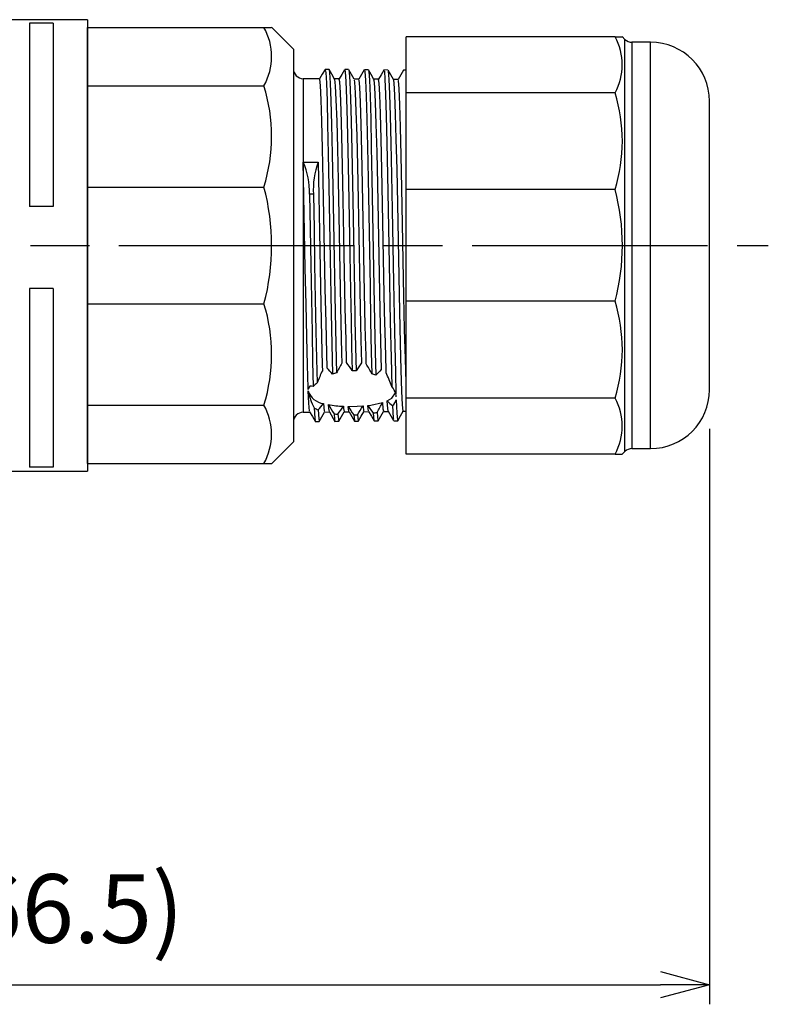
# Model space of a CAD drawing. Units: millimetres. Extents: x 208 to 611, y 51 to 331.
# Drawn here: x 447 to 485, y 131 to 181 of the extents above; entities that cross this region are included whole.
import ezdxf

# ---------------------------------------------------------------- set-up
doc = ezdxf.new("R2010")
doc.units = ezdxf.units.MM
doc.linetypes.add('AM_ISO08W050', pattern=[18, 12, -1.5, 3, -1.5])
for name, color, linetype, lineweight in [('AM_5', 3, 'Continuous', 25), ('AM_7', 4, 'AM_ISO08W050', 25), ('TK1', 7, 'Continuous', 25), ('TK2', 2, 'Continuous', 25), ('TK3', 5, 'Continuous', 25)]:
    doc.layers.add(name, color=color, linetype=linetype, lineweight=lineweight)
doc.styles.get("Standard").update_dxf_attribs({"font": 'ISOCP.SHX', "bigfont": 'EXTFONT.SHX'})
doc.dimstyles.new('AM_ISO$0', dxfattribs={"dimtxt": 3.5, "dimasz": 2.5, "dimexe": 1, "dimexo": 1, "dimgap": 1.5, "dimtad": 1, "dimdsep": 46, "dimtxsty": 'STANDARD', "dimblk": 'OPEN30', "dimcen": 0, "dimclrd": 3, "dimclre": 3, "dimclrt": 2, "dimadec": 0, "dimazin": 2, "dimtp": 0.1, "dimtm": 0.1, "dimtfac": 0.71, "dimtmove": 0, "dimatfit": 3, "dimldrblk": 'OPEN30', "dimfxl": 1, "dimlwd": -1, "dimlwe": -1, "dimarcsym": 0})

# ---------------------------------------------------------------- blocks, each defined once
blk = doc.blocks.new('_Open30')
at = {"color": 0, "linetype": 'ByBlock', "lineweight": -2}
for p, q in [((-1, 0.26794919), (0, 0)), ((0, 0), (-1, -0.26794919)), ((0, 0), (-1, 0))]:
    blk.add_line(p, q, dxfattribs=at)
blk = doc.blocks.new('*D12')
at = {"layer": 'AM_5', "color": 3}
for p, q in [((482.2324569365173, 160.4130549017519), (482.2324569365173, 131.1041257182821)), ((416.1324561554173, 156.5630549017518), (416.1324561554173, 131.1041257182821)), ((418.6324561554173, 132.1041257182821), (479.7324569365173, 132.1041257182821))]:
    blk.add_line(p, q, dxfattribs=at)
at = {"layer": 'Defpoints', "color": 0}
for p in [(482.2324569365173, 161.4130549017519), (416.1324561554173, 157.5630549017518), (482.2324569365173, 132.1041257182821)]:
    blk.add_point(p, dxfattribs=at)
at = {"layer": 'AM_5', "color": 3, "xscale": 2.5, "yscale": 2.5, "zscale": 2.5, "rotation": 180}
blk.add_blockref('_Open30', (416.1324561554173, 132.1041257182821), dxfattribs=at)
at = {"layer": 'AM_5', "color": 3, "xscale": 2.5, "yscale": 2.5, "zscale": 2.5}
blk.add_blockref('_Open30', (482.2324569365173, 132.1041257182821), dxfattribs=at)
at = {"layer": 'AM_5', "color": 2, "insert": (449.1824565459673, 135.5291257182821), "char_height": 3.5, "attachment_point": 5}
blk.add_mtext('(66.5)', dxfattribs=at)

msp = doc.modelspace()

# ---------------------------------------------------------------- linework, layer by layer
at = {"layer": 'AM_7'}
msp.add_line((398.1369575524198, 169.7630549017518), (485.2324563414173, 169.7630549017518), dxfattribs=at)
at = {"layer": 'TK1', "linetype": 'Continuous'}
for p, q in [((450.5324574143173, 177.8947824780517), (450.5324574143173, 180.8712018821517)), ((450.5324574143173, 172.7394738402519), (450.5324574143173, 177.8947824780517)), ((450.5324574143173, 166.7866359632518), (450.5324574143173, 172.7394738402519)), ((450.5324574143173, 161.631327325552), (450.5324574143173, 166.7866359632518)), ((450.5324574143173, 158.654907921352), (450.5324574143173, 161.631327325552))]:
    msp.add_line(p, q, dxfattribs=at)
at = {"layer": 'TK2', "linetype": 'Continuous'}
for p, q in [((450.5324574143173, 181.2630549241017), (446.5824571393174, 181.2630549241017)), ((448.7824571274173, 181.0904538426017), (447.5824573033174, 181.0904538426017)), ((447.5824573033174, 181.0904538426017), (447.5824573033174, 171.7480045911019)), ((448.7824571274173, 181.0904538426017), (448.7824571274173, 171.7480045911019)), ((450.5324574143173, 181.2630549241017), (450.5324574143173, 158.2630548794019)), ((448.7824571274173, 171.7480045911019), (447.5824573033174, 171.7480045911019)), ((448.7824571274173, 167.5719294864017), (447.5824573033174, 167.5719294864017)), ((447.5824573033174, 167.5719294864017), (447.5824573033174, 158.4737247024019)), ((448.7824571274173, 167.5719294864017), (448.7824571274173, 158.4737247024019)), ((446.5824571393174, 158.2630548794019), (450.5324574143173, 158.2630548794019)), ((448.7824571274173, 158.4737247024019), (447.5824573033174, 158.4737247024019))]:
    msp.add_line(p, q, dxfattribs=at)
at = {"layer": 'TK3', "linetype": 'Continuous'}
for p, q in [((450.5324574143173, 180.8712018821517), (459.5324570268174, 180.8712018821517)), ((459.5324570268174, 180.8712018821517), (459.9004784554174, 180.8712018821517)), ((461.0324563414174, 179.7630546782517), (459.9123956591174, 180.8831172231517)), ((477.4253491909172, 180.3882394153516), (466.7824555785172, 180.3882394153516)), ((466.7824555785172, 177.5412296112518), (466.7824555785172, 180.3882394153516)), ((477.4253491909172, 180.3882394153516), (477.7940188200172, 180.3882394153516)), ((477.9289041311172, 180.2595017645518), (477.7897421867172, 180.3986637089518)), ((477.9289041311172, 159.2666080389518), (477.9289041311172, 180.2595017645518)), ((479.2324577124173, 180.1130550150518), (478.2824565322173, 180.1130550150518)), ((478.2824565322173, 180.1130550150518), (478.2824565322173, 167.0842778105517)), ((479.2324577124173, 159.4130547885519), (479.2324577124173, 180.1130550150518)), ((461.0324563414174, 179.7630546782517), (461.0324563414173, 161.1028008330519)), ((465.8470811278173, 178.7001930345519), (465.6470926434173, 178.7019383330517)), ((466.7824555785172, 178.6923949326632), (466.6472287804174, 178.6935750562517)), ((462.3661773235174, 178.2514156941516), (461.5280950397173, 178.2587293703519)), ((461.5280950397173, 178.2587293703519), (461.5280950397173, 162.4055846762518)), ((462.3762058049173, 178.2331543211518), (462.3658047944174, 178.2083345745519)), ((463.3660079867174, 178.2426901329519), (463.1226198703174, 178.2448144797519)), ((463.1250785619173, 178.2137679104518), (463.1304578811175, 178.2265857029518)), ((464.3662335306173, 178.2339617777517), (464.1225473910173, 178.2360879872518)), ((465.3658481270174, 178.2252380792519), (465.1222513944173, 178.2273633573519)), ((465.3996439606173, 178.0342284757518), (465.3657885224173, 178.2179271970518)), ((466.3662375837175, 178.2165078614517), (466.1222310692173, 178.2186368648519)), ((466.1252560049174, 178.1830221582519), (466.1538960367174, 178.0277948994518)), ((466.3840221196173, 178.1609647143519), (466.3657905489173, 178.1650755722518)), ((450.5324574143173, 177.8947824780517), (459.5324570268174, 177.8947824780517)), ((477.4253491909172, 177.5412296112518), (466.7824555785172, 177.5412296112518)), ((466.7824555785172, 172.6100644730519), (466.7824555785172, 177.5412296112518)), ((482.2324563414173, 162.4130548145518), (482.2324563414173, 177.1130549889518)), ((461.5324573547174, 174.0108730439518), (462.2867019802174, 174.0075822156519)), ((450.5324574143173, 172.7394738402519), (459.5324570268174, 172.7394738402519)), ((477.4253491909172, 172.6100644730519), (466.7824555785172, 172.6100644730519)), ((466.7824555785172, 166.9160453304517), (466.7824555785172, 172.6100644730519)), ((478.2824565322173, 167.0842778105517), (478.2824565322173, 159.4130547885519)), ((450.5324574143173, 166.7866359632518), (459.5324570268174, 166.7866359632518)), ((477.4253491909172, 166.9160453304517), (466.7824555785172, 166.9160453304517)), ((466.7824555785172, 161.9848801922518), (466.7824555785172, 166.9160453304517)), ((463.7400718361174, 163.7965936381519), (463.7121470600174, 164.9390121158518)), ((464.4663916856174, 164.9427583609518), (464.4948454529174, 163.7812542896519)), ((462.7475278407174, 163.5145924222519), (462.7277689010174, 164.2734992485517)), ((463.4820209771174, 164.2777577210519), (463.4952234059174, 163.7608951125518)), ((462.4976428181174, 163.6642992664518), (462.5055180818173, 163.3799036201518)), ((465.7550888091174, 163.2692750711518), (465.7512070566173, 163.4033771399519)), ((461.5280950397173, 162.4055846762518), (461.5280950397173, 161.2673804331517)), ((461.8137055963174, 161.7206048388517), (461.7844099134173, 162.3559163119518)), ((450.5324574143173, 161.631327325552), (459.5324570268174, 161.631327325552)), ((463.8527693182174, 161.3160159606519), (463.8250308067173, 161.5638120267519)), ((464.5781950980174, 161.5850145165519), (464.6070213944173, 161.3225761968518)), ((464.8371474773173, 161.4330301229519), (464.8224772841174, 161.6077341307519)), ((465.5678482681174, 161.7534851823517), (465.5913921028174, 161.4395065401519)), ((465.8215181857173, 161.6299666632518), (465.8085616261174, 161.8456684220519)), ((477.4253491909172, 161.9848801922518), (466.7824555785172, 161.9848801922518)), ((466.7824555785172, 159.137870388152), (466.7824555785172, 161.9848801922518)), ((461.0324563414173, 161.1028008330519), (461.0324563414173, 159.7630551252519)), ((461.5280950397173, 161.2673804331517), (461.8662396401173, 161.2703308631518)), ((462.6204879910173, 161.2769134510519), (462.8659250170174, 161.2790554929519)), ((462.8645392090174, 161.2793395463519), (463.1460221440174, 160.8017070386519)), ((463.6201696426173, 161.2856371496519), (463.8662027150174, 161.2877847794517)), ((463.8664858371174, 161.337005177552), (463.8527693182174, 161.3160159606519)), ((464.6070213944173, 161.3225761968518), (464.6200301081174, 161.3424720410518)), ((464.6204473406172, 161.294366436152), (464.8660780817174, 161.2965103406519)), ((464.8650275499173, 161.330421658252), (464.8371474773173, 161.4330301229519)), ((465.5913921028174, 161.4395065401519), (465.6200544864173, 161.3341143522517)), ((465.6203227073174, 161.3030929286518), (465.8661248118174, 161.3052377645518)), ((466.6203694373173, 161.3118194211519), (466.7824555785172, 161.3132339739337)), ((459.9123956591173, 158.6429925803519), (461.0324563414173, 159.7630551252519)), ((477.4253491909172, 159.137870388152), (466.7824555785172, 159.137870388152)), ((477.4253491909172, 159.137870388152), (477.7793188245173, 159.137870388152)), ((477.7897421867172, 159.1274460945518), (477.9289041311172, 159.2666080389518)), ((478.2824565322173, 159.4130547885519), (479.2324577124173, 159.4130547885519)), ((450.5324574143173, 158.654907921352), (459.5324570268174, 158.654907921352)), ((459.5324570268174, 158.654907921352), (459.9170001179174, 158.654907921352))]:
    msp.add_line(p, q, dxfattribs=at)
for points in [[(462.6420723230174, 178.7241457198516), (462.5012861520174, 178.4852503035519), (462.3634876639173, 178.2514389772519)], [(462.6469971567174, 178.7119435314517), (462.6770527989173, 178.5699317399518), (462.7102600366174, 178.0314214695519), (462.7434598237173, 177.1344539877519), (462.7766670614174, 175.917579995452), (462.8098668486174, 174.4343817401519), (462.8430740863173, 172.7481805421517), (462.8762738734173, 170.9330879086518), (462.9094736606173, 169.0671289391517), (462.9426808983174, 167.2314062882518), (462.9758806854174, 165.5060036275519), (463.0090879232175, 163.9645269308517), (463.0277143747173, 163.2066203449518)], [(462.8470005423173, 178.7270263005517), (462.7470063001173, 178.7278989497518), (462.6470046073174, 178.728771599052)], [(463.1250487596174, 178.2405201513517), (462.9884423643174, 178.4818407316517), (462.8518359691174, 178.7231678311519)], [(462.8518732220174, 178.687150793152), (462.8770487338173, 178.5682171751519), (462.9102485210174, 178.0298121441518), (462.9434557587173, 177.1330188196517), (462.9766555458174, 175.9163818490518), (463.0098627835174, 174.433471838052), (463.0430625707173, 172.747599396852), (463.0762698084174, 170.9328600839518), (463.1094695955174, 169.0672644465518), (463.1426693827174, 167.2318991907519), (463.1758766204174, 165.5068325046519), (463.2090764075174, 163.9656561594519), (463.2261084348173, 163.2696168665519)], [(463.6425139338173, 178.7165787238519), (463.5017203122173, 178.4776739944519), (463.3632512718174, 178.242714347352)], [(463.6471779972174, 178.6869328636518), (463.6731507212173, 178.5995626990517), (463.7063505083173, 178.1062578950519), (463.7395577460174, 177.2498499769518), (463.7727575332174, 176.0698745195519), (463.8059647709173, 174.6158052403517), (463.8391645580174, 172.9517508931518), (463.8723643452173, 171.149451721452), (463.9055715829173, 169.2870596882518), (463.9387713700173, 167.4455685708518), (463.9669643670173, 165.9580461848519), (463.9951573640174, 164.589225051952), (464.0233429104173, 163.383277336152)], [(463.8471813828173, 178.7184590641519), (463.7471871406173, 178.7193317134516), (463.6471854478174, 178.7202043626517)], [(464.1252743035174, 178.231264667652), (463.9886679083174, 178.4725871105516), (463.8520615131173, 178.7139170039519)], [(463.8520987660173, 178.6686174739517), (463.8731392056174, 178.5978406835517), (463.9063464433174, 178.104632737152), (463.9395462304173, 177.2483910601519), (463.9727534681173, 176.068645639352), (464.0059532553173, 174.6148594823518), (464.0391530424174, 172.9511294681518), (464.0723602801173, 171.1491815215519), (464.1055600673174, 169.2871524712519), (464.1387673050174, 167.4460202623519), (464.1670050055174, 165.9563982095518), (464.1952427059174, 164.5859267730517), (464.2234804064174, 163.3789699692519)], [(464.6425383121174, 178.7074480373518), (464.5017372399173, 178.4685572777517), (464.3634917170174, 178.2339850608519)], [(464.6472023755174, 178.6677373741519), (464.6692411929175, 178.624152408952), (464.7024484306173, 178.1755278054516), (464.7356482178174, 177.3607397619518), (464.7688554555174, 176.217911502352), (464.8020552426173, 174.794023128252), (464.8352550298175, 173.1530259996517), (464.8684622675173, 171.3645094707518), (464.9016620546174, 169.5069167465518), (464.9348692924174, 167.660651931552), (464.9680690795173, 165.9053009636519), (465.0012763172173, 164.3179028462519), (465.0275545150174, 163.2255443539517)], [(464.8472057611174, 178.7091812286518), (464.7472040683173, 178.7100538779519), (464.6472098261173, 178.7109265271518)], [(465.1254476935173, 178.221722336552), (464.9888338476173, 178.4630308095517), (464.8522274524173, 178.7043458018517)], [(464.8522572547173, 178.6559924651518), (464.8692371279174, 178.622424805552), (464.9024369150174, 178.1738868151518), (464.9356441528174, 177.359257562152), (464.9688439399173, 176.216652354252), (465.0020437270174, 174.7930419799519), (465.0352509648174, 173.1523647606519), (465.0684507519174, 171.3641970120517), (465.1016579896174, 169.5069667178519), (465.1348577768173, 167.6610621791518), (465.1680650145173, 165.906053705152), (465.2012648016174, 164.3189654853519), (465.2295993596173, 163.1486115213519)], [(465.6423466235174, 178.6979923192517), (465.5015455514173, 178.459105284952), (465.3637172609174, 178.2252567056517)], [(465.6470851928174, 178.654168004152), (465.6653391153174, 178.6436654795517), (465.6985389024174, 178.2391930166519), (465.7317461401174, 177.4671470914519), (465.7649459273174, 176.3613877985518), (465.7981457144173, 174.9690689314517), (465.8313529521173, 173.3516608067517), (465.8645527393174, 171.5782213425519), (465.8977599770174, 169.726516297752), (465.9309597641174, 167.8764649834517), (465.9692557484174, 165.8490786496519), (466.0075517327174, 164.0478388574519), (466.0458477169174, 162.5755128618517)], [(466.1253156096174, 178.2131886277517), (465.9887017637173, 178.4544943068518), (465.8520953685173, 178.6958065051518)], [(465.8521102697173, 178.6495374683519), (465.8653275996173, 178.6419313568518), (465.8985348374173, 178.2375380564518), (465.9317346245174, 177.4656430054518), (465.9649344116174, 176.3600993138517), (465.9981416494174, 174.9680523928519), (466.0313414365173, 173.350959986452), (466.0645486742174, 171.5778669743519), (466.0977484614174, 169.7265234318516), (466.1309556991175, 167.8768334379518), (466.1626802713173, 166.1846178751517), (466.1944048434174, 164.6348957140518), (466.2261294156173, 163.2874116469519), (466.2578539878174, 162.1975071896519)], [(466.6422443420173, 178.6892797965516), (466.5014432698173, 178.4503806550518), (466.3636224300174, 178.2165302131517)], [(462.4465169340173, 177.1820361893518), (462.4113650948173, 177.905418181852), (462.3762058049173, 178.2331543211518)], [(463.1304578811175, 178.2265857029518), (463.1656097203173, 177.899103814752), (463.2007690102175, 177.1762829441519)], [(463.4308950931173, 177.5425539519518), (463.3957358032174, 178.0927574429516), (463.3657770187174, 178.2167025078516)], [(464.1252370506173, 178.1885849479519), (464.1499878794174, 178.086291270352), (464.1851397186174, 177.536514790752)], [(464.4152658015173, 177.827481383452), (464.3801139623173, 178.1995615158517), (464.3657939464173, 178.1841341574519)], [(465.1251049668174, 178.1836368311518), (465.1338370472173, 178.1932415608518), (465.1695178777173, 177.8212145138519)], [(466.4543332487174, 176.9410927947518), (466.4191739589173, 177.744949439552), (466.3840221196173, 178.1609647143519)], [(464.4855843812173, 175.9449049998517), (464.4504250914173, 177.0635454152517), (464.4152658015173, 177.827481383452)], [(465.1695178777173, 177.8212145138519), (465.2046771675174, 177.0578722637518), (465.2398290068173, 175.9401007723519)], [(465.4699550897174, 176.4758352358518), (465.4348032504173, 177.4415753018517), (465.3996439606173, 178.0342284757518)], [(466.1538960367174, 178.0277948994518), (466.1890478760173, 177.4356022645517), (466.2242071658174, 176.4706133101518)], [(462.5168355137175, 174.7065700758518), (462.4816762239174, 176.0981885884517), (462.4465169340173, 177.1820361893518)], [(463.2007690102175, 177.1762829441519), (463.2359208494174, 176.0932753961518), (463.2710801393174, 174.7027358208517)], [(463.5012062222173, 175.353288853552), (463.4660469323174, 176.614354101952), (463.4308950931173, 177.5425539519518)], [(464.1851397186174, 177.536514790752), (464.2202990085174, 176.609035318752), (464.2554582983173, 175.348949356052)], [(466.5246443778173, 174.3431605566517), (466.4894850880173, 175.7884847168517), (466.4543332487174, 176.9410927947518)], [(465.5402662188174, 173.6287637315519), (465.5051143795173, 175.1839646306517), (465.4699550897174, 176.4758352358518)], [(466.2242071658174, 176.4706133101518), (466.2593590051173, 175.1797471363517), (466.2945182949173, 173.6257562581519)], [(464.5558955103173, 172.8756397199519), (464.5207362205173, 174.5259447191519), (464.4855843812173, 175.9449049998517)], [(465.2398290068173, 175.9401007723519), (465.2749882966174, 174.522243177552), (465.3101401359173, 172.8732208423517)], [(463.5715173513173, 172.090973675252), (463.5363655120174, 173.820663446552), (463.5012062222173, 175.353288853552)], [(464.2554582983173, 175.348949356052), (464.2906101376174, 173.817513247952), (464.3257694274173, 172.0891664438519)], [(462.5871466428174, 171.2822693800518), (462.5519873530174, 173.0748268012518), (462.5168355137175, 174.7065700758518)], [(463.2710801393174, 174.7027358208517), (463.3062394291173, 173.0722582135519), (463.3413912684174, 171.281091024152)], [(466.5949555069174, 170.8661913574518), (466.5598036677174, 172.6753760297518), (466.5246443778173, 174.3431605566517)], [(461.6027684837174, 170.4572773007518), (461.5676129192173, 172.2955451980518), (461.5324573547174, 174.0108730439518)], [(462.2867019802174, 174.0075822156519), (462.3218612701173, 172.2935829013519), (462.3570205599173, 170.4567394038519)], [(465.6105847984173, 170.0398598907519), (465.5754255086173, 171.8858254310518), (465.5402662188174, 173.6287637315519)], [(466.2945182949173, 173.6257562581519), (466.3296775848174, 171.8841739632518), (466.3648294240173, 170.039644522352)], [(464.6262066394173, 169.209179496852), (464.5910473496174, 171.0742013231516), (464.5558955103173, 172.8756397199519)], [(465.3101401359173, 172.8732208423517), (465.3452994257174, 171.0731822233518), (465.3804587155173, 169.2096100007517)], [(461.8501948148173, 172.3694780078518), (461.8823254436174, 170.595270318952), (461.9144560724174, 168.787108646252), (461.9465867013174, 167.0184991956517), (461.9793953329173, 165.3286253270518), (462.0122076899173, 163.8260588217518), (462.0450200468173, 162.5755720008518)], [(462.0501982003174, 172.368481492652), (461.9501965076174, 172.3689797502517), (461.9451785415173, 172.3690046631519), (461.9116919070174, 172.3691716026518), (461.8501948148173, 172.3694780078518)], [(462.0501982003174, 172.368481492652), (462.0823251039174, 170.5947688599518), (462.1144520074174, 168.7871289607518), (462.1465789109174, 167.0190330762517), (462.1775658756174, 165.418881660352), (462.2085602909174, 163.982564320852), (462.2395547062173, 162.765016982352)], [(463.6418284804173, 168.3821527688518), (463.6066766411174, 170.2482862449518), (463.5715173513173, 172.090973675252)], [(464.3257694274173, 172.0891664438519), (464.3609212667174, 170.247909524952), (464.3960805565173, 168.383224953952)], [(462.6574577719174, 167.5667634401517), (462.6222984821174, 169.416016927452), (462.5871466428174, 171.2822693800518)], [(463.3413912684174, 171.281091024152), (463.3765505582173, 169.416286079752), (463.4117023975174, 167.5684670619517)], [(466.6652666360174, 167.1779164746518), (466.6301147967173, 169.0035321801518), (466.5949555069174, 170.8661913574518)], [(461.6730833381173, 166.7708987072518), (461.6379240483174, 168.5854071686518), (461.6027684837174, 170.4572773007518)], [(462.3570205599173, 170.4567394038519), (462.3921723992173, 168.5863196319518), (462.4273316890174, 166.7732174676517)], [(465.6808959275173, 166.398328000752), (465.6457366377174, 168.1805770779518), (465.6105847984173, 170.0398598907519)], [(466.3648294240173, 170.039644522352), (466.3999887139174, 168.1818084027519), (466.4351405531173, 166.4009461812519)], [(464.6965177685173, 165.6495986674519), (464.6613659292174, 167.3712078184518), (464.6262066394173, 169.209179496852)], [(465.3804587155173, 169.2096100007517), (465.4156105548174, 167.3730669711518), (465.4507698446174, 165.6527958978519)], [(463.7121470600174, 164.9390121158518), (463.6769877702174, 166.583257930352), (463.6418284804173, 168.3821527688518)], [(464.3960805565173, 168.383224953952), (464.4312398463173, 166.5857268665519), (464.4663916856174, 164.9427583609518)], [(462.7277689010174, 164.2734992485517), (462.6926096111173, 165.824370196152), (462.6574577719174, 167.5667634401517)], [(463.4117023975174, 167.5684670619517), (463.4468616873173, 165.8274253998519), (463.4820209771174, 164.2777577210519)], [(466.7355852157174, 163.9865429308519), (466.7004259258173, 165.4780555684518), (466.6652666360174, 167.1779164746518)], [(461.7433944672173, 163.6595695447519), (461.7082389027173, 165.1019223202519), (461.6730833381173, 166.7708987072518)], [(462.4273316890174, 166.7732174676517), (462.4624835282174, 165.1055344548518), (462.4976428181174, 163.6642992664518)], [(465.7512070566173, 163.4033771399519), (465.7160477668174, 164.7797135804518), (465.6808959275173, 166.398328000752)], [(466.4351405531173, 166.4009461812519), (466.4702998429174, 164.7835916076518), (466.5054591328174, 163.4083261881518)], [(464.7418843537174, 163.7344120238518), (464.7316770583174, 164.128003379352), (464.6965177685173, 165.6495986674519)], [(465.4507698446174, 165.6527958978519), (465.4859216839174, 164.1323838550519), (465.5044736296174, 163.4362663310518)], [(461.7820704311174, 162.4178529884517), (461.7785500318174, 162.513913324152), (461.7433944672173, 163.6595695447519)], [(466.7824555785172, 162.4855146401563), (466.7707370549173, 162.7758426759518), (466.7355852157174, 163.9865429308519)], [(466.5054591328174, 163.4083261881518), (466.5406109720174, 162.3419618401518), (466.5757702619173, 161.6362959314518)], [(462.0450200468173, 162.5755720008518), (461.9459161490174, 162.6011847686519), (461.8651742071174, 162.5906747933519), (461.7859484583173, 162.4630836006519), (461.7825509936174, 162.4178609047518)], [(465.8086510330173, 161.8456684220519), (466.0391123921173, 161.9840345513518), (466.2319781214174, 162.256239650752)], [(466.2728147536173, 162.0424275454519), (466.2758992940173, 162.1368454937518), (466.2578539878174, 162.1975071896519)], [(461.8573585480174, 161.3200932909518), (461.8488648862174, 161.3181682471519), (461.8137055963174, 161.7206048388517)], [(462.5689746767174, 161.7095118556518), (462.6031132370174, 161.3247135822517), (462.6200409561174, 161.3285441119518)], [(462.8646062642173, 161.2991152499518), (462.8332393199173, 161.4556128327518), (462.8182934552174, 161.653636226452)], [(463.5785581499173, 161.571611853352), (463.5874839455174, 161.4620585162519), (463.6200504333173, 161.2997345794518)], [(463.8252543241173, 161.5638157520517), (464.2814608246173, 161.5685096178518), (464.5779715806174, 161.5850117225519)], [(464.8225815922173, 161.6077350620518), (464.9835886389174, 161.6280127484518), (465.5676545530174, 161.7534823883517)], [(465.8569903999174, 161.3199154082518), (465.8566774756173, 161.3190213386518), (465.8215181857173, 161.6299666632518)], [(466.0804035097172, 161.6010965947517), (466.1191316277174, 160.9655583445518), (466.1385925442173, 160.9067490492517)], [(466.2682624489173, 161.9033685121518), (466.3003446489173, 161.2118018958518), (466.3324193984173, 160.8680796046518), (466.3469778329173, 160.8748745341519)], [(466.5757702619173, 161.6362959314518), (466.6109221011174, 161.3255927507517), (466.6200267106174, 161.3513074983517)], [(461.8573771745174, 161.282860877052), (461.9981819719174, 161.0439952630519), (462.1389867693173, 160.8051147479519)], [(462.0837854177175, 161.4931944925519), (462.1158899695173, 160.965101065152), (462.1389569670174, 160.8417287636517)], [(462.2891159683174, 161.3827815447517), (462.3198868662173, 160.9257778320517), (462.3446898490173, 160.8220843766518)], [(462.3497189909174, 160.7961470429519), (462.4863030344173, 161.0374154690518), (462.6218887001173, 161.2769255582517)], [(463.1004692942173, 161.1836992372519), (463.1211819082174, 160.9206676651519), (463.1419019729174, 160.8063617889519), (463.1460221440174, 160.8230520207518)], [(463.3019329935173, 161.1618494782518), (463.3418904573174, 160.8081061560518), (463.3492367297173, 160.8378190715517)], [(463.3529024154174, 160.8092460949518), (463.4894641071173, 161.0504828561519), (463.6225985318173, 161.2856585700518)], [(463.8664932877174, 161.2881982866519), (464.0072273046174, 161.0494416374518), (464.1479613215174, 160.8106887135519)], [(464.1041891605174, 161.1342366952518), (464.1375901133173, 160.8261486683519), (464.1479613215174, 160.8527705241519)], [(464.3039094239174, 161.140020208452), (464.3373997837174, 160.8285030518519), (464.3506618172174, 160.8619058672517)], [(464.3537240058173, 160.8203260395518), (464.4902856976173, 161.0615199599518), (464.6221311718174, 161.2943813372518)], [(464.8649828464173, 161.2973764706518), (465.0057168633174, 161.0585909504517), (465.1464583307173, 160.8198072929518)], [(465.0993185073174, 161.2192170862519), (465.1340829164174, 160.8491523359518), (465.1464508802174, 160.8649373222519)], [(465.2971314222174, 161.2579731438519), (465.3340788513173, 160.850892046452), (465.3488235503173, 160.8697205949519)], [(465.3520720035173, 160.825959609852), (465.4886858493173, 161.0672764648517), (465.6221928030173, 161.3031087611517)], [(465.8570276529174, 161.318802477852), (465.9978287250174, 161.0799759794519), (466.1386297971174, 160.8411336485518)], [(466.3520889312173, 160.8344504777518), (466.4887027770173, 161.0757701266517), (466.6223438412173, 161.3118371162519)], [(462.1447013646174, 160.7943561096518), (462.2446956068174, 160.7952287588519), (462.3446972996173, 160.7961014081519)], [(463.1492631465174, 160.8023151923518), (463.2492648393173, 160.8031878415519), (463.3492590815173, 160.8040604908518)], [(464.1506807834174, 160.8129462395519), (464.2506750256173, 160.8138188887518), (464.3506767183174, 160.8146915380517)], [(465.1488425165173, 160.8203269709519), (465.2488442093173, 160.8211986888519), (465.3488384515173, 160.8220713381519)], [(466.1469967991173, 160.8284248207518), (466.2469984919174, 160.8292974699517), (466.3469927341174, 160.8301701192518)]]:
    msp.add_lwpolyline(points, dxfattribs=at)
for centre, radius, start, end in [((456.8579077127174, 179.3829921800517), 3.060715953994765, 330.9069573457007, 29.09304265429932), ((474.8095641410173, 178.9647345133517), 2.97803586839443, 331.4450575723999, 28.55494242760008), ((478.2824569365173, 180.6130549017517), 0.5000000000000142, 225, 270), ((479.2324569365173, 177.1130549017517), 3, 0, 90), ((461.5324568053174, 178.7587105070516), 0.5000000000000039, 180, 269.4999999999954), ((451.1696594916174, 175.3171281591518), 8.751039047013524, 342.8691995758017, 17.13080042419838), ((469.3627581935173, 175.0756470421517), 8.43116071468612, 342.9960933961012, 17.00390660389667), ((458.2049866866174, 172.5152979972518), 3.648123595349776, 357.709206909702, 24.20215502260465), ((466.2376846229173, 172.600887126052), 4.193930724011056, 160.4024008429032, 183.1766586739961), ((448.3531953204174, 169.7630549017518), 11.56870615057743, 345.0911581475983, 14.9088418524017), ((466.6405146376173, 169.7630549017518), 11.15428706105961, 345.2122498840996, 14.78775011590041), ((451.1881004878174, 164.2089816443518), 8.73341787840525, 342.8335636661005, 17.1664363338995), ((469.3635356823173, 164.450462761352), 8.430417217035892, 342.9945481420973, 17.00545185790101), ((488.7654972237174, 149.6075792935518), 28.96397159157596, 150.7479882473002, 151.8558969415006), ((448.9495427876173, 153.3725578576519), 18.09513621447699, 33.58868748710232, 35.17461205399575), ((478.5286897145174, 154.0380361575518), 17.08484877965602, 145.2298255055005, 146.8564963058012), ((441.8630612597172, 150.5734244399519), 26.39450484648908, 28.64274541740222, 29.90904585630176), ((481.2541768386174, 154.9074011728518), 20.57420669301056, 155.6819638117983, 157.5475940738029), ((457.5086245716174, 158.4736768684519), 7.270564366419197, 40.61502683350148, 43.89533552220695), ((464.0283821136174, 160.3991295708518), 2.980493309917576, 105.6151683188964, 109.6174802801983), ((464.0566889141173, 160.2809180614519), 3.102538480926956, 86.91831130819818, 90.61582541970006), ((464.1201274798174, 160.5386376415518), 2.8359992076338, 66.97017606800453, 71.33905210789808), ((469.1018970866173, 159.7275062080517), 5.167073760903497, 134.1283654718947, 138.5399824026011), ((453.6228066581174, 157.7771276630518), 13.31752415678829, 21.11899589649851, 24.35567078880187), ((463.3977566857174, 161.3810954192519), 1.804624813620978, 129.9259145278047, 138.5552550288962), ((465.2300386104174, 161.869507265652), 1.078882940896838, 17.69909921399729, 40.87308881989753), ((464.8667801030173, 162.9405650542518), 3.136868017896866, 190.7414481648958, 207.4778886200972), ((462.6685264156173, 162.6290312833518), 0.924892710853297, 197.1746653890053, 263.8209416231023), ((479.2324569365173, 162.4130549017519), 3.000000000000006, 270, 0), ((456.8447456833173, 160.143117623452), 3.072224012620854, 331.0263105352964, 28.9736894647036), ((458.1539542803175, 165.2079180231518), 5.633048132625226, 317.230338947104, 321.6071635303959), ((463.8045093965174, 167.2274060628518), 5.660316954692374, 259.9676384902995, 267.7101183601998), ((498.0075145044175, 182.439652798752), 40.86951635529825, 210.5703110627977, 211.3384968403045), ((439.2190009990173, 177.692892558152), 29.21066583905518, 325.5334574592978, 326.5027714245015), ((503.8917221130175, 187.2535755396516), 47.59482787143201, 212.6672661280958, 213.2837149351001), ((423.5552761409174, 186.5240107766518), 48.0083127343616, 328.0795329591024, 328.7031074586991), ((482.1596401929174, 173.6588764269519), 21.11396932195585, 214.8036368846035, 216.0979363125), ((442.5922229343174, 173.9683296276517), 26.02049252776513, 330.7596121492029, 332.0024463668048), ((466.9806735567173, 162.8741204549518), 1.559190785628145, 221.2678944168004, 234.7324226193947), ((465.6872128358174, 162.0549727953517), 0.6005018830432566, 310.9022195015025, 345.3767142267994), ((474.8093108601173, 160.5613752901519), 2.978258342425282, 331.4473866914991, 28.55261330849943), ((461.5324568053174, 160.767399296452), 0.5000000000000039, 90.49999999999805, 180), ((462.7919466963173, 162.5640047604519), 1.283793996860781, 236.5220535414975, 246.9412023456954), ((463.8199556552173, 166.8779436127519), 5.739519111545735, 262.7986529785978, 264.8216990830984), ((463.9710889608174, 169.1818751733518), 8.048739077505045, 270.9475306923963, 272.3698925011984), ((464.4158081924174, 165.2320906321518), 4.070668304609781, 279.6663870367047, 282.5038833026004), ((478.2824569365173, 158.9130549017519), 0.5000000000000191, 90, 134.9999999999999)]:
    msp.add_arc(centre, radius, start, end, dxfattribs=at)

# ---------------------------------------------------------------- dimensions: what is measured, and where the dimension line sits
at = {"layer": 'AM_5'}
dim = msp.add_linear_dim(base=(482.2324569365173, 132.1041257182821), p1=(416.1324561554173, 157.5630549017518), p2=(482.2324569365173, 161.4130549017519), text='(66.5)', dimstyle='AM_ISO$0', dxfattribs=at)
dim.commit()
dim.dimension.update_dxf_attribs({"geometry": '*D12', "text_midpoint": (449.1824565459673, 135.5291257182821)})

doc.saveas('drawing.dxf')
